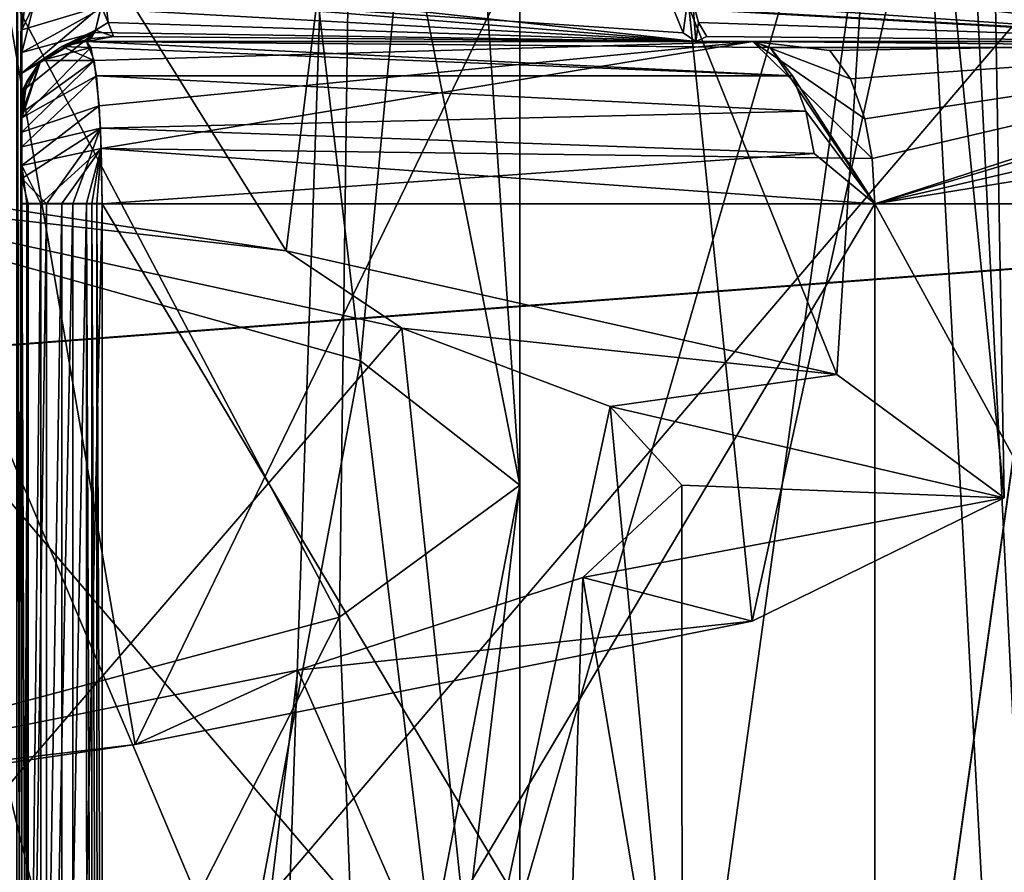
# Model space of a CAD drawing. Extents: x -38 to 76, y -186 to 393.
# Drawn here: x 65 to 68, y 13 to 16 of the extents above; entities that cross this region are included whole.
import ezdxf

# ---------------------------------------------------------------- set-up
doc = ezdxf.new("R2010")
doc.units = 0
doc.header["$MEASUREMENT"] = 0

msp = doc.modelspace()

# ---------------------------------------------------------------- linework, layer by layer
for points in [[(39.304272, 17.649645, 63.767021), (73.708466, 15.723879, 65.63575), (73.709099, 20.198093, 60.472107)], [(39.306988, 17.651136, 31.226618), (73.711266, 20.199282, 34.517952), (73.711487, 15.725541, 29.355059)], [(63.745773, 18.669083, -53.197063), (65.813713, 15.350245, -52.106789), (63.300705, 15.731012, -53.312077)], [(66.176788, 18.284813, -51.784954), (65.813713, 15.350245, -52.106789), (63.745773, 18.669083, -53.197063)], [(64.678276, 15.393513, -51.087307), (65.673798, 18.138657, -50.091843), (64.075974, 18.521437, -51.456615)], [(66.176788, 18.284813, -51.784954), (67.511421, 14.969408, -49.896309), (65.813713, 15.350245, -52.106789)], [(67.697891, 17.900585, -49.421059), (67.511421, 14.969408, -49.896309), (66.176788, 18.284813, -51.784954)], [(66.043091, 15.010742, -49.489517), (65.673798, 18.138657, -50.091843), (64.678276, 15.393513, -51.087307)], [(66.043091, 15.010742, -49.489517), (66.313194, 17.883495, -48.837337), (65.673798, 18.138657, -50.091843)], [(66.533951, 14.628038, -47.446304), (66.313194, 17.883495, -48.837337), (66.043091, 15.010742, -49.489517)], [(66.533951, 14.628038, -47.446304), (66.53376, 17.628368, -47.446529), (66.313194, 17.883495, -48.837337)], [(67.697891, 17.900585, -49.421059), (68.027542, 14.588764, -47.157406), (67.511421, 14.969408, -49.896309)], [(67.975998, 17.516562, -46.624054), (68.027542, 14.588764, -47.157406), (67.697891, 17.900585, -49.421059)], [(39.304272, 17.649645, 63.767021), (39.303745, 13.110282, 67.605095), (73.708466, 15.723879, 65.63575)], [(39.307095, 13.112125, 27.389299), (39.306988, 17.651136, 31.226618), (73.711487, 15.725541, 29.355059)], [(66.533951, 14.628038, -47.446304), (66.019112, 17.236265, -45.356552), (66.53376, 17.628368, -47.446529)], [(66.949638, 17.132584, -44.00713), (67.250824, 14.208256, -44.480961), (67.975998, 17.516562, -46.624054)], [(67.975998, 17.516562, -46.624054), (67.250824, 14.208256, -44.480961), (68.027542, 14.588764, -47.157406)], [(64.024559, 17.488802, -37.788063), (65.728462, 10.546804, -38.04567), (61.998901, 17.48884, -37.579067)], [(61.998901, 17.48884, -37.579067), (65.817596, 3.604836, -37.820076), (61.999565, -17.220892, -36.36702)], [(65.728462, 10.546804, -38.04567), (65.817596, 3.604836, -37.820076), (61.998901, 17.48884, -37.579067)], [(61.998943, 17.488871, -57.421066), (65.7285, 10.546833, -56.954468), (64.024605, 17.488832, -57.212059)], [(61.999615, -17.22086, -58.633217), (65.817635, 3.604864, -57.180077), (61.998943, 17.488871, -57.421066)], [(61.998943, 17.488871, -57.421066), (65.817635, 3.604864, -57.180077), (65.7285, 10.546833, -56.954468)], [(65.964928, 17.488764, -38.406258), (65.728462, 10.546804, -38.04567), (64.024559, 17.488802, -37.788063)], [(64.024605, 17.488832, -57.212059), (65.7285, 10.546833, -56.954468), (65.964966, 17.488794, -56.593857)], [(64.983643, 17.495779, -35.976559), (64.999008, 8.695951, -35.90007), (64.99884, 17.495779, -35.900059)], [(64.98381, 8.695951, -35.97657), (64.999008, 8.695951, -35.90007), (64.983643, 17.495779, -35.976559)], [(64.998886, 17.495813, -59.10006), (64.983856, 8.695986, -59.023571), (64.983688, 17.495813, -59.02356)], [(64.999054, 8.695986, -59.100071), (64.983856, 8.695986, -59.023571), (64.998886, 17.495813, -59.10006)], [(64.998962, 10.960405, -35.428467), (64.99884, 17.495779, -35.900059), (64.99897, 10.795908, -35.468369)], [(64.99897, 10.795908, -35.468369), (64.99884, 17.495779, -35.900059), (64.999008, 8.695951, -35.90007)], [(64.998863, 16.071711, -35.445961), (64.99884, 17.495779, -35.900059), (64.998962, 10.960405, -35.428467)], [(64.999054, 8.695986, -59.100071), (64.998886, 17.495813, -59.10006), (64.999016, 10.795944, -59.531769)], [(64.999016, 10.795944, -59.531769), (64.998886, 17.495813, -59.10006), (64.999016, 10.920042, -59.554169)], [(64.999016, 10.920042, -59.554169), (64.998886, 17.495813, -59.10006), (64.999016, 11.029541, -59.615471)], [(64.999016, 11.029541, -59.615471), (64.998886, 17.495813, -59.10006), (64.998917, 16.195845, -59.531761)], [(67.738091, 17.488733, -39.407654), (65.728462, 10.546804, -38.04567), (65.964928, 17.488764, -38.406258)], [(67.738091, 17.488733, -39.407654), (65.817596, 3.604836, -37.820076), (65.728462, 10.546804, -38.04567)], [(65.964966, 17.488794, -56.593857), (65.7285, 10.546833, -56.954468), (67.738129, 17.488756, -55.592453)], [(65.7285, 10.546833, -56.954468), (65.817635, 3.604864, -57.180077), (67.738129, 17.488756, -55.592453)], [(69.600128, -17.221134, -39.3652), (65.817596, 3.604836, -37.820076), (67.738091, 17.488733, -39.407654)], [(67.738129, 17.488756, -55.592453), (65.817635, 3.604864, -57.180077), (69.600159, -17.221109, -55.635002)], [(69.600128, -17.221134, -39.3652), (67.738091, 17.488733, -39.407654), (67.875793, 17.492029, -39.476353)], [(69.600159, -17.221109, -55.635002), (67.875824, 17.492052, -55.523754), (67.738129, 17.488756, -55.592453)], [(69.600128, -17.221134, -39.3652), (67.875793, 17.492029, -39.476353), (68.027786, 17.495726, -39.500053)], [(69.600159, -17.221109, -55.635002), (68.027824, 17.495752, -55.500053), (67.875824, 17.492052, -55.523754)], [(65.978508, 14.220531, -45.281319), (64.592819, 16.844278, -43.74477), (66.019112, 17.236265, -45.356552)], [(65.978508, 14.220531, -45.281319), (66.019112, 17.236265, -45.356552), (66.533951, 14.628038, -47.446304)], [(64.843796, 16.748756, -42.144749), (65.348915, 13.8279, -42.444248), (66.949638, 17.132584, -44.00713)], [(66.949638, 17.132584, -44.00713), (65.348915, 13.8279, -42.444248), (67.250824, 14.208256, -44.480961)], [(63.62455, -17.006876, -32.837593), (68.373405, 16.997103, -34.197495), (63.626732, 16.996862, -32.8391)], [(63.62455, -17.006876, -32.837593), (68.371231, -17.006636, -34.195988), (68.373405, 16.997103, -34.197495)], [(63.625744, -17.004389, -62.161381), (63.627926, 16.99935, -62.162888), (68.374489, 16.999361, -60.805332)], [(68.372314, -17.004377, -60.803825), (63.625744, -17.004389, -62.161381), (68.374489, 16.999361, -60.805332)], [(64.45031, 13.813156, -43.651039), (64.592819, 16.844278, -43.74477), (65.978508, 14.220531, -45.281319)], [(64.843796, 16.748756, -42.144749), (62.73204, 13.447573, -41.486401), (65.348915, 13.8279, -42.444248)], [(64.998871, 15.96221, -35.384659), (65.057465, 16.195807, -35.326862), (64.998863, 16.071711, -35.445961)], [(65.242661, 16.096201, -35.243263), (65.057465, 16.195807, -35.326862), (64.998871, 15.96221, -35.384659)], [(65.019516, 16.195845, -59.620163), (64.998917, 16.031347, -59.571663), (64.998917, 16.195845, -59.531761)], [(65.077011, 16.195841, -59.690361), (64.998917, 16.031347, -59.571663), (65.019516, 16.195845, -59.620163)], [(64.999016, 11.029541, -59.615471), (64.998917, 16.195845, -59.531761), (64.998917, 16.031347, -59.571663)], [(65.24411, 16.105234, -59.75106), (64.998917, 16.031347, -59.571663), (65.077011, 16.195841, -59.690361)], [(65.250313, 16.195837, -59.72506), (65.265411, 16.054438, -59.781662), (65.24411, 16.105234, -59.75106)], [(67.076576, 15.995806, -59.304256), (65.250313, 16.195837, -59.72506), (67.061577, 16.195803, -59.092857)], [(67.076576, 15.995806, -59.304256), (65.265411, 16.054438, -59.781662), (65.250313, 16.195837, -59.72506)], [(67.008224, 16.095167, -35.854656), (67.03743, 16.02207, -35.786858), (67.061523, 16.195768, -35.907257)], [(67.061523, 16.195768, -35.907257), (67.03743, 16.02207, -35.786858), (67.07653, 15.995771, -35.695858)], [(67.07653, 15.995771, -35.695858), (68.833199, 15.995737, -36.618256), (67.061523, 16.195768, -35.907257)], [(67.061523, 16.195768, -35.907257), (68.780495, 16.022039, -36.702152), (68.741196, 16.095137, -36.764652)], [(68.833199, 15.995737, -36.618256), (68.780495, 16.022039, -36.702152), (67.061523, 16.195768, -35.907257)], [(67.061577, 16.195803, -59.092857), (67.067673, 16.119303, -59.106758), (67.076576, 15.995806, -59.304256)], [(65.242661, 16.096201, -35.243263), (67.07653, 15.995771, -35.695858), (65.24826, 16.143702, -35.266663)], [(67.07653, 15.995771, -35.695858), (67.03743, 16.02207, -35.786858), (65.24826, 16.143702, -35.266663)], [(65.24826, 16.143702, -35.266663), (67.03743, 16.02207, -35.786858), (67.008224, 16.095167, -35.854656)], [(68.833244, 15.995771, -58.381851), (67.067673, 16.119303, -59.106758), (68.764442, 16.119268, -58.206753)], [(67.067673, 16.119303, -59.106758), (67.084976, 16.054403, -59.146458), (67.076576, 15.995806, -59.304256)], [(68.833244, 15.995771, -58.381851), (67.084976, 16.054403, -59.146458), (67.067673, 16.119303, -59.106758)], [(63.661488, 10.896276, -33.849762), (68.099159, 16.09708, -35.176254), (68.098831, 10.896507, -35.176025)], [(63.661819, 16.096849, -33.849991), (68.099159, 16.09708, -35.176254), (63.661488, 10.896276, -33.849762)], [(68.099831, 10.8986, -59.82621), (63.66293, 16.099165, -61.15192), (63.662598, 10.898594, -61.151688)], [(68.100166, 16.099171, -59.826439), (63.66293, 16.099165, -61.15192), (68.099831, 10.8986, -59.82621)], [(65.223663, 16.023806, -35.162659), (65.242661, 16.096201, -35.243263), (64.998871, 15.96221, -35.384659)], [(65.24411, 16.105234, -59.75106), (64.998917, 15.898146, -59.676861), (64.998917, 16.031347, -59.571663)], [(65.24411, 16.105234, -59.75106), (65.226616, 16.030943, -59.825161), (64.998917, 15.898146, -59.676861)], [(65.223663, 16.023806, -35.162659), (67.07653, 15.995771, -35.695858), (65.242661, 16.096201, -35.243263)], [(65.24411, 16.105234, -59.75106), (65.265411, 16.054438, -59.781662), (65.226616, 16.030943, -59.825161)], [(64.998871, 15.96221, -35.384659), (64.998863, 16.071711, -35.445961), (64.998962, 10.960405, -35.428467)], [(64.999016, 11.029541, -59.615471), (64.998917, 16.031347, -59.571663), (64.998917, 15.898146, -59.676861)], [(65.226616, 16.030943, -59.825161), (65.057518, 15.937243, -59.945259), (64.998917, 15.898146, -59.676861)], [(65.226616, 16.030943, -59.825161), (65.122414, 15.980642, -59.945259), (65.057518, 15.937243, -59.945259)], [(65.226616, 16.030943, -59.825161), (65.213318, 16.005144, -59.882362), (65.122414, 15.980642, -59.945259)], [(65.226616, 16.030943, -59.825161), (65.282013, 16.011038, -59.84436), (65.213318, 16.005144, -59.882362)], [(65.265411, 16.054438, -59.781662), (65.282013, 16.011038, -59.84436), (65.226616, 16.030943, -59.825161)], [(67.076576, 15.995806, -59.304256), (65.282013, 16.011038, -59.84436), (65.265411, 16.054438, -59.781662)], [(67.084976, 16.054403, -59.146458), (67.110977, 16.011003, -59.205956), (67.076576, 15.995806, -59.304256)], [(68.833244, 15.995771, -58.381851), (67.110977, 16.011003, -59.205956), (67.084976, 16.054403, -59.146458)], [(65.223663, 16.023806, -35.162659), (64.998871, 15.96221, -35.384659), (64.998871, 15.841612, -35.238861)], [(65.223663, 16.023806, -35.162659), (64.998871, 15.841612, -35.238861), (65.057465, 15.937208, -35.054863)], [(65.122368, 15.980604, -35.054863), (65.223663, 16.023806, -35.162659), (65.057465, 15.937208, -35.054863)], [(65.212059, 15.977106, -34.608459), (65.19886, 15.995806, -34.745361), (65.12236, 15.980604, -34.745361)], [(65.12236, 15.980604, -34.745361), (65.19886, 15.995806, -34.745361), (65.19886, 15.995806, -35.054863)], [(65.12236, 15.980604, -34.745361), (65.19886, 15.995806, -35.054863), (65.122368, 15.980604, -35.054863)], [(65.19886, 15.995806, -35.054863), (65.223663, 16.023806, -35.162659), (65.122368, 15.980604, -35.054863)], [(65.213318, 16.005144, -59.882362), (65.198914, 15.995844, -59.945259), (65.122414, 15.980642, -59.945259)], [(65.122414, 15.980642, -59.945259), (65.198914, 15.995844, -59.945259), (65.122421, 15.980642, -60.254761)], [(65.198914, 15.995844, -60.254761), (65.221916, 15.936743, -60.491562), (65.122421, 15.980642, -60.254761)], [(65.198914, 15.995844, -59.945259), (65.198914, 15.995844, -60.254761), (65.122421, 15.980642, -60.254761)], [(65.19886, 15.995806, -35.054863), (67.07653, 15.995771, -35.695858), (65.223663, 16.023806, -35.162659)], [(67.375023, 15.889563, -35.162457), (65.19886, 15.995806, -34.745361), (65.212059, 15.977106, -34.608459)], [(67.30632, 15.976961, -35.320255), (67.252022, 15.995768, -35.444954), (65.19886, 15.995806, -34.745361)], [(67.30632, 15.976961, -35.320255), (65.19886, 15.995806, -34.745361), (67.375023, 15.889563, -35.162457)], [(67.252022, 15.995768, -35.444954), (65.19886, 15.995806, -35.054863), (65.19886, 15.995806, -34.745361)], [(67.07653, 15.995771, -35.695858), (65.19886, 15.995806, -35.054863), (67.252022, 15.995768, -35.444954)], [(65.198914, 15.995844, -59.945259), (65.282013, 16.011038, -59.84436), (67.076576, 15.995806, -59.304256)], [(65.213318, 16.005144, -59.882362), (65.282013, 16.011038, -59.84436), (65.198914, 15.995844, -59.945259)], [(67.252075, 15.995802, -59.555157), (65.198914, 15.995844, -60.254761), (65.198914, 15.995844, -59.945259)], [(67.252075, 15.995802, -59.555157), (65.198914, 15.995844, -59.945259), (67.076576, 15.995806, -59.304256)], [(65.198914, 15.995844, -60.254761), (67.252075, 15.995802, -59.555157), (65.221916, 15.936743, -60.491562)], [(65.221916, 15.936743, -60.491562), (67.252075, 15.995802, -59.555157), (65.237617, 15.797445, -60.655663)], [(65.237617, 15.797445, -60.655663), (67.252075, 15.995802, -59.555157), (65.244019, 15.66585, -60.727562)], [(67.620277, 15.635405, -59.916958), (65.244019, 15.66585, -60.727562), (67.252075, 15.995802, -59.555157)], [(68.833199, 15.995737, -36.618256), (67.07653, 15.995771, -35.695858), (67.252022, 15.995768, -35.444954)], [(67.076576, 15.995806, -59.304256), (67.110977, 16.011003, -59.205956), (68.833244, 15.995771, -58.381851)], [(68.833244, 15.995771, -58.381851), (67.252075, 15.995802, -59.555157), (67.076576, 15.995806, -59.304256)], [(69.23629, 15.976927, -36.358452), (69.162186, 15.995733, -36.47245), (67.252022, 15.995768, -35.444954)], [(69.23629, 15.976927, -36.358452), (67.252022, 15.995768, -35.444954), (67.30632, 15.976961, -35.320255)], [(69.162186, 15.995733, -36.47245), (68.833199, 15.995737, -36.618256), (67.252022, 15.995768, -35.444954)], [(69.162239, 15.995764, -58.527653), (67.252075, 15.995802, -59.555157), (68.833244, 15.995771, -58.381851)], [(67.598076, 15.757002, -59.867958), (67.620277, 15.635405, -59.916958), (67.252075, 15.995802, -59.555157)], [(67.553772, 15.880999, -59.770058), (67.598076, 15.757002, -59.867958), (67.252075, 15.995802, -59.555157)], [(67.489571, 15.968397, -59.628258), (67.252075, 15.995802, -59.555157), (69.162239, 15.995764, -58.527653)], [(67.489571, 15.968397, -59.628258), (67.553772, 15.880999, -59.770058), (67.252075, 15.995802, -59.555157)], [(67.489571, 15.968397, -59.628258), (69.162239, 15.995764, -58.527653), (67.553772, 15.880999, -59.770058)], [(67.553772, 15.880999, -59.770058), (69.162239, 15.995764, -58.527653), (67.598076, 15.757002, -59.867958)], [(67.598076, 15.757002, -59.867958), (69.162239, 15.995764, -58.527653), (67.620277, 15.635405, -59.916958)], [(67.620277, 15.635405, -59.916958), (69.162239, 15.995764, -58.527653), (67.628479, 15.495802, -59.935059)], [(67.628479, 15.495802, -59.935059), (69.162239, 15.995764, -58.527653), (69.818535, 15.49576, -58.688251)], [(65.212059, 15.977106, -34.608459), (65.057465, 15.937208, -34.745361), (64.998871, 15.760912, -34.60696)], [(65.228966, 15.889605, -34.43536), (65.212059, 15.977106, -34.608459), (64.998871, 15.760912, -34.60696)], [(65.212059, 15.977106, -34.608459), (65.12236, 15.980604, -34.745361), (65.057465, 15.937208, -34.745361)], [(65.057465, 15.937208, -34.745361), (65.122368, 15.980604, -35.054863), (65.057465, 15.937208, -35.054863)], [(65.057465, 15.937208, -34.745361), (65.12236, 15.980604, -34.745361), (65.122368, 15.980604, -35.054863)], [(65.122421, 15.980642, -60.254761), (65.221916, 15.936743, -60.491562), (65.057518, 15.937246, -60.254761)], [(65.122414, 15.980642, -59.945259), (65.122421, 15.980642, -60.254761), (65.057518, 15.937246, -60.254761)], [(65.057518, 15.937243, -59.945259), (65.122414, 15.980642, -59.945259), (65.057518, 15.937246, -60.254761)], [(67.375023, 15.889563, -35.162457), (65.212059, 15.977106, -34.608459), (65.228966, 15.889605, -34.43536)], [(67.30632, 15.976961, -35.320255), (67.375023, 15.889563, -35.162457), (67.628426, 15.495768, -35.065056)], [(69.23629, 15.976927, -36.358452), (67.30632, 15.976961, -35.320255), (67.628426, 15.495768, -35.065056)], [(69.23629, 15.976927, -36.358452), (67.628426, 15.495768, -35.065056), (69.329987, 15.889528, -36.214153)], [(64.998962, 11.093603, -35.323269), (64.998871, 15.96221, -35.384659), (64.998962, 10.960405, -35.428467)], [(64.998962, 11.093603, -35.323269), (64.998871, 15.841612, -35.238861), (64.998871, 15.96221, -35.384659)], [(64.998871, 15.760912, -34.60696), (65.057465, 15.937208, -34.745361), (65.014069, 15.872313, -34.745361)], [(65.057465, 15.937208, -35.054863), (64.998871, 15.841612, -35.238861), (65.014069, 15.872313, -35.054863)], [(64.998917, 15.898146, -59.676861), (65.057518, 15.937243, -59.945259), (64.998924, 15.823351, -59.801762)], [(65.057518, 15.937246, -60.254761), (65.221916, 15.936743, -60.491562), (64.998924, 15.776251, -60.359062)], [(65.057518, 15.937246, -60.254761), (64.998924, 15.776251, -60.359062), (65.014122, 15.872351, -60.254761)], [(65.057518, 15.937243, -59.945259), (65.014122, 15.872351, -59.945259), (64.998924, 15.823351, -59.801762)], [(65.221916, 15.936743, -60.491562), (64.998924, 15.716749, -60.45816), (64.998924, 15.776251, -60.359062)], [(65.221916, 15.936743, -60.491562), (65.237617, 15.797445, -60.655663), (64.998924, 15.716749, -60.45816)], [(65.014069, 15.872313, -34.745361), (65.057465, 15.937208, -35.054863), (65.014069, 15.872313, -35.054863)], [(65.014069, 15.872313, -34.745361), (65.057465, 15.937208, -34.745361), (65.057465, 15.937208, -35.054863)], [(65.057518, 15.937243, -59.945259), (65.057518, 15.937246, -60.254761), (65.014122, 15.872351, -60.254761)], [(65.014122, 15.872351, -59.945259), (65.057518, 15.937243, -59.945259), (65.014122, 15.872351, -60.254761)], [(65.228966, 15.889605, -34.43536), (64.998871, 15.760912, -34.60696), (64.998871, 15.670618, -34.498463)], [(65.241463, 15.728403, -34.30056), (65.228966, 15.889605, -34.43536), (64.998871, 15.670618, -34.498463)], [(64.999016, 11.029541, -59.615471), (64.998917, 15.898146, -59.676861), (64.999008, 11.150139, -59.761269)], [(64.999008, 11.150139, -59.761269), (64.998917, 15.898146, -59.676861), (64.998924, 15.823351, -59.801762)], [(67.415924, 15.781366, -35.068657), (65.228966, 15.889605, -34.43536), (65.241463, 15.728403, -34.30056)], [(67.375023, 15.889563, -35.162457), (65.228966, 15.889605, -34.43536), (67.415924, 15.781366, -35.068657)], [(67.375023, 15.889563, -35.162457), (67.415924, 15.781366, -35.068657), (67.628426, 15.495768, -35.065056)], [(69.329987, 15.889528, -36.214153), (67.628426, 15.495768, -35.065056), (69.385788, 15.781328, -36.128353)], [(64.998871, 15.760912, -34.60696), (65.014069, 15.872313, -34.745361), (64.998871, 15.795813, -34.745361)], [(64.998871, 15.795813, -34.745361), (65.014069, 15.872313, -35.054863), (64.998871, 15.795813, -35.054863)], [(64.998871, 15.795813, -34.745361), (65.014069, 15.872313, -34.745361), (65.014069, 15.872313, -35.054863)], [(65.014069, 15.872313, -35.054863), (64.998871, 15.841612, -35.238861), (64.998871, 15.795813, -35.054863)], [(65.014122, 15.872351, -60.254761), (64.998924, 15.776251, -60.359062), (64.998924, 15.795851, -60.254761)], [(65.014122, 15.872351, -59.945259), (65.014122, 15.872351, -60.254761), (64.998924, 15.795851, -60.254761)], [(64.998924, 15.795851, -59.945259), (65.014122, 15.872351, -59.945259), (64.998924, 15.795851, -60.254761)], [(64.998924, 15.823351, -59.801762), (65.014122, 15.872351, -59.945259), (64.998924, 15.795851, -59.945259)], [(64.998962, 11.168402, -35.198368), (64.998871, 15.841612, -35.238861), (64.998962, 11.093603, -35.323269)], [(64.998871, 15.841612, -35.238861), (64.998871, 15.495817, -34.436264), (64.998871, 15.795813, -35.054863)], [(64.998962, 11.168402, -35.198368), (64.998871, 15.495817, -34.436264), (64.998871, 15.841612, -35.238861)], [(64.999008, 11.495934, -60.563866), (64.998924, 15.823351, -59.801762), (64.998932, 15.495855, -60.563862)], [(64.999008, 11.150139, -59.761269), (64.998924, 15.823351, -59.801762), (64.999008, 11.495934, -60.563866)], [(64.998932, 15.495855, -60.563862), (64.998924, 15.823351, -59.801762), (64.998924, 15.795851, -59.945259)], [(64.998871, 15.795813, -35.054863), (64.998871, 15.495817, -34.436264), (64.998871, 15.795813, -34.745361)], [(64.998871, 15.495817, -34.436264), (64.998871, 15.760912, -34.60696), (64.998871, 15.795813, -34.745361)], [(65.237617, 15.797445, -60.655663), (64.998924, 15.613153, -60.536762), (64.998924, 15.716749, -60.45816)], [(65.237617, 15.797445, -60.655663), (65.244019, 15.66585, -60.727562), (64.998924, 15.613153, -60.536762)], [(64.998924, 15.716749, -60.45816), (64.998924, 15.795851, -60.254761), (64.998924, 15.776251, -60.359062)], [(64.998932, 15.495855, -60.563862), (64.998924, 15.795851, -60.254761), (64.998924, 15.716749, -60.45816)], [(64.998932, 15.495855, -60.563862), (64.998924, 15.795851, -59.945259), (64.998924, 15.795851, -60.254761)], [(64.998871, 15.495817, -34.436264), (64.998871, 15.670618, -34.498463), (64.998871, 15.760912, -34.60696)], [(67.415924, 15.781366, -35.068657), (65.241463, 15.728403, -34.30056), (67.442024, 15.650072, -35.008858)], [(67.415924, 15.781366, -35.068657), (67.442024, 15.650072, -35.008858), (67.628426, 15.495768, -35.065056)], [(69.385788, 15.781328, -36.128353), (67.628426, 15.495768, -35.065056), (69.818481, 15.495726, -36.311852)], [(39.303745, 13.110282, 67.605095), (73.707893, 9.976267, 69.329903), (73.708466, 15.723879, 65.63575)], [(39.307095, 13.112125, 27.389299), (73.711487, 15.725541, 29.355059), (73.71154, 9.978269, 25.661861)], [(65.813713, 15.350245, -52.106789), (64.277649, 15.525711, -51.91494), (63.300705, 15.731012, -53.312077)], [(65.241463, 15.728403, -34.30056), (64.998871, 15.670618, -34.498463), (64.998871, 15.573217, -34.447762)], [(65.075371, 15.495813, -34.278961), (65.241463, 15.728403, -34.30056), (64.998871, 15.573217, -34.447762)], [(65.15667, 15.495813, -34.240761), (65.241463, 15.728403, -34.30056), (65.075371, 15.495813, -34.278961)], [(65.246468, 15.49581, -34.242062), (65.241463, 15.728403, -34.30056), (65.15667, 15.495813, -34.240761)], [(67.442024, 15.650072, -35.008858), (65.241463, 15.728403, -34.30056), (65.246468, 15.49581, -34.242062)], [(64.998932, 15.495855, -60.563862), (64.998924, 15.716749, -60.45816), (64.998924, 15.613153, -60.536762)], [(64.998871, 15.573217, -34.447762), (64.998871, 15.670618, -34.498463), (64.998871, 15.495817, -34.436264)], [(65.244019, 15.66585, -60.727562), (65.057526, 15.495855, -60.705261), (64.998924, 15.613153, -60.536762)], [(65.244019, 15.66585, -60.727562), (65.122429, 15.495852, -60.748661), (65.057526, 15.495855, -60.705261)], [(65.244019, 15.66585, -60.727562), (65.198929, 15.495852, -60.763863), (65.122429, 15.495852, -60.748661)], [(65.244019, 15.66585, -60.727562), (65.214928, 15.495852, -60.763161), (65.198929, 15.495852, -60.763863)], [(65.244019, 15.66585, -60.727562), (65.230827, 15.495852, -60.761261), (65.214928, 15.495852, -60.763161)], [(65.244019, 15.66585, -60.727562), (65.246529, 15.495852, -60.758064), (65.230827, 15.495852, -60.761261)], [(65.244019, 15.66585, -60.727562), (67.628479, 15.495802, -59.935059), (65.246529, 15.495852, -60.758064)], [(67.620277, 15.635405, -59.916958), (67.628479, 15.495802, -59.935059), (65.244019, 15.66585, -60.727562)], [(67.442024, 15.650072, -35.008858), (65.246468, 15.49581, -34.242062), (67.628426, 15.495768, -35.065056)], [(64.998924, 15.613153, -60.536762), (65.057526, 15.495855, -60.705261), (65.01413, 15.495855, -60.640362)], [(64.998924, 15.613153, -60.536762), (65.01413, 15.495855, -60.640362), (64.998932, 15.495855, -60.563862)], [(65.019073, 15.495817, -34.348763), (64.998871, 15.573217, -34.447762), (64.998871, 15.495817, -34.436264)], [(65.075371, 15.495813, -34.278961), (64.998871, 15.573217, -34.447762), (65.019073, 15.495817, -34.348763)], [(66.170731, 15.112181, -50.254021), (64.277649, 15.525711, -51.91494), (65.813713, 15.350245, -52.106789)], [(66.170731, 15.112181, -50.254021), (64.657951, 13.354723, -51.702335), (64.277649, 15.525711, -51.91494)], [(65.019073, 15.495817, -34.348763), (64.998871, 15.495817, -34.436264), (64.998955, 11.495893, -34.436268)], [(64.998955, 11.495893, -34.436268), (64.998871, 15.495817, -34.436264), (64.998962, 11.168402, -35.198368)], [(64.998932, 15.495855, -60.563862), (65.014206, 11.495934, -60.640366), (64.999008, 11.495934, -60.563866)], [(64.998932, 15.495855, -60.563862), (65.01413, 15.495855, -60.640362), (65.014206, 11.495934, -60.640366)], [(65.019073, 15.495817, -34.348763), (64.998955, 11.495893, -34.436268), (65.01915, 11.495893, -34.348766)], [(65.01413, 15.495855, -60.640362), (65.057526, 15.495855, -60.705261), (65.014206, 11.495934, -60.640366)], [(65.057526, 15.495855, -60.705261), (65.05761, 11.495934, -60.705269), (65.014206, 11.495934, -60.640366)], [(65.075371, 15.495813, -34.278961), (65.019073, 15.495817, -34.348763), (65.01915, 11.495893, -34.348766)], [(65.075371, 15.495813, -34.278961), (65.01915, 11.495893, -34.348766), (65.075447, 11.495893, -34.278969)], [(65.057526, 15.495855, -60.705261), (65.122429, 15.495852, -60.748661), (65.05761, 11.495934, -60.705269)], [(65.122429, 15.495852, -60.748661), (65.122505, 11.495932, -60.748669), (65.05761, 11.495934, -60.705269)], [(65.15667, 15.495813, -34.240761), (65.075371, 15.495813, -34.278961), (65.075447, 11.495893, -34.278969)], [(65.15667, 15.495813, -34.240761), (65.075447, 11.495893, -34.278969), (65.156746, 11.495892, -34.240768)], [(65.122429, 15.495852, -60.748661), (65.198929, 15.495852, -60.763863), (65.122505, 11.495932, -60.748669)], [(65.198929, 15.495852, -60.763863), (65.199005, 11.49593, -60.763866), (65.122505, 11.495932, -60.748669)], [(65.246468, 15.49581, -34.242062), (65.15667, 15.495813, -34.240761), (65.156746, 11.495892, -34.240768)], [(65.246468, 15.49581, -34.242062), (65.156746, 11.495892, -34.240768), (65.246544, 11.49589, -34.242065)], [(65.198929, 15.495852, -60.763863), (65.215004, 11.49593, -60.763168), (65.199005, 11.49593, -60.763866)], [(65.198929, 15.495852, -60.763863), (65.214928, 15.495852, -60.763161), (65.215004, 11.49593, -60.763168)], [(65.214928, 15.495852, -60.763161), (65.230904, 11.49593, -60.761269), (65.215004, 11.49593, -60.763168)], [(65.214928, 15.495852, -60.763161), (65.230827, 15.495852, -60.761261), (65.230904, 11.49593, -60.761269)], [(65.230827, 15.495852, -60.761261), (65.246605, 11.49593, -60.758068), (65.230904, 11.49593, -60.761269)], [(65.230827, 15.495852, -60.761261), (65.246529, 15.495852, -60.758064), (65.246605, 11.49593, -60.758068)], [(65.246468, 15.49581, -34.242062), (65.246544, 11.49589, -34.242065), (67.628502, 11.495844, -35.065063)], [(67.628426, 15.495768, -35.065056), (65.246468, 15.49581, -34.242062), (67.628502, 11.495844, -35.065063)], [(65.246529, 15.495852, -60.758064), (67.628479, 15.495802, -59.935059), (65.246605, 11.49593, -60.758068)], [(67.628479, 15.495802, -59.935059), (67.628555, 11.495882, -59.935062), (65.246605, 11.49593, -60.758068)], [(67.628426, 15.495768, -35.065056), (67.628502, 11.495844, -35.065063), (69.818565, 11.495804, -36.311859)], [(69.818481, 15.495726, -36.311852), (67.628426, 15.495768, -35.065056), (69.818565, 11.495804, -36.311859)], [(67.628479, 15.495802, -59.935059), (69.818535, 15.49576, -58.688251), (67.628555, 11.495882, -59.935062)], [(69.818535, 15.49576, -58.688251), (69.818611, 11.495838, -58.688259), (67.628555, 11.495882, -59.935062)], [(64.076309, 13.420877, -51.456234), (65.674126, 13.038095, -50.091465), (64.678276, 15.393513, -51.087307)], [(64.678276, 15.393513, -51.087307), (65.674126, 13.038095, -50.091465), (66.043091, 15.010742, -49.489517)], [(67.511421, 14.969408, -49.896309), (66.170731, 15.112181, -50.254021), (65.813713, 15.350245, -52.106789)], [(66.399628, 12.941198, -49.883202), (64.657951, 13.354723, -51.702335), (66.170731, 15.112181, -50.254021)], [(67.511421, 14.969408, -49.896309), (66.813133, 14.870117, -48.915001), (66.170731, 15.112181, -50.254021)], [(66.399628, 12.941198, -49.883202), (66.170731, 15.112181, -50.254021), (66.813133, 14.870117, -48.915001)], [(65.674126, 13.038095, -50.091465), (66.313522, 12.782934, -48.836956), (66.043091, 15.010742, -49.489517)], [(66.043091, 15.010742, -49.489517), (66.313522, 12.782934, -48.836956), (66.533951, 14.628038, -47.446304)], [(68.027542, 14.588764, -47.157406), (66.813133, 14.870117, -48.915001), (67.511421, 14.969408, -49.896309)], [(67.034142, 12.527758, -47.446129), (66.399628, 12.941198, -49.883202), (66.813133, 14.870117, -48.915001)], [(68.027542, 14.588764, -47.157406), (67.034004, 14.627987, -47.446285), (66.813133, 14.870117, -48.915001)], [(67.034142, 12.527758, -47.446129), (66.813133, 14.870117, -48.915001), (67.034004, 14.627987, -47.446285)], [(66.533951, 14.628038, -47.446304), (66.058937, 12.151703, -45.43618), (65.978508, 14.220531, -45.281319)], [(66.534088, 12.527809, -47.446148), (66.058937, 12.151703, -45.43618), (66.533951, 14.628038, -47.446304)], [(66.313522, 12.782934, -48.836956), (66.534088, 12.527809, -47.446148), (66.533951, 14.628038, -47.446304)], [(66.728745, 14.342793, -45.725952), (67.034004, 14.627987, -47.446285), (68.027542, 14.588764, -47.157406)], [(67.034142, 12.527758, -47.446129), (67.034004, 14.627987, -47.446285), (66.728745, 14.342793, -45.725952)], [(67.250824, 14.208256, -44.480961), (66.728745, 14.342793, -45.725952), (68.027542, 14.588764, -47.157406)], [(65.850197, 14.057772, -44.215973), (66.728745, 14.342793, -45.725952), (67.250824, 14.208256, -44.480961)], [(66.658493, 12.210957, -45.544373), (66.728745, 14.342793, -45.725952), (65.850197, 14.057772, -44.215973)], [(66.658493, 12.210957, -45.544373), (67.034142, 12.527758, -47.446129), (66.728745, 14.342793, -45.725952)], [(64.737556, 11.775812, -43.848801), (64.45031, 13.813156, -43.651039), (65.978508, 14.220531, -45.281319)], [(66.058937, 12.151703, -45.43618), (64.737556, 11.775812, -43.848801), (65.978508, 14.220531, -45.281319)], [(65.348915, 13.8279, -42.444248), (65.850197, 14.057772, -44.215973), (67.250824, 14.208256, -44.480961)], [(63.791428, 13.644455, -42.765438), (65.850197, 14.057772, -44.215973), (65.348915, 13.8279, -42.444248)], [(65.587936, 11.894342, -43.928387), (65.850197, 14.057772, -44.215973), (63.791428, 13.644455, -42.765438)], [(65.587936, 11.894342, -43.928387), (66.658493, 12.210957, -45.544373), (65.850197, 14.057772, -44.215973)], [(62.73204, 13.447573, -41.486401), (63.791428, 13.644455, -42.765438), (65.348915, 13.8279, -42.444248)], [(65.556602, 13.293856, -52.302971), (64.709175, 11.578184, -52.817345), (62.957298, 13.678125, -53.375244)], [(64.657951, 13.354723, -51.702335), (65.556602, 13.293856, -52.302971), (62.957298, 13.678125, -53.375244)], [(63.983177, 11.577713, -42.841087), (65.587936, 11.894342, -43.928387), (63.791428, 13.644455, -42.765438)]]:
    msp.add_3dface(points)

doc.saveas('drawing.dxf')
